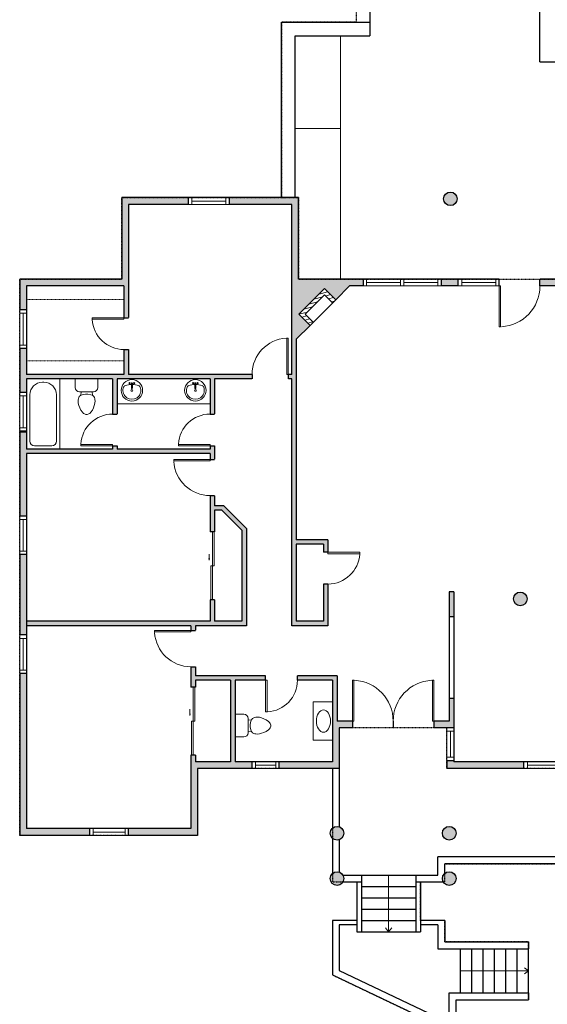
# Model space of a CAD drawing. Units: inches. Extents: x 124 to 4124, y -3088 to -1120.
# Drawn here: x 2526 to 2992, y -2647 to -1778 of the extents above; entities that cross this region are included whole.
import ezdxf

# ---------------------------------------------------------------- set-up
doc = ezdxf.new("R2010")
doc.units = ezdxf.units.IN
doc.linetypes.add('Dash', pattern=[0.23622, 0.11811, -0.11811])
doc.layers.get('0').update_dxf_attribs({"color": 255})
doc.layers.get('Defpoints').update_dxf_attribs({"color": 6, "linetype": 'Dash'})
for name, color, linetype, lineweight in [('A-DOOR&WINDOWS', 4, 'Continuous', 9), ('A-OBJECT', 2, 'Continuous', 9), ('A-STAIRS', 1, 'Continuous', 15)]:
    doc.layers.add(name, color=color, linetype=linetype, lineweight=lineweight)
doc.layers.add('A-WALL', color=252, linetype='Continuous')

# ---------------------------------------------------------------- blocks, each defined once
blk = doc.blocks.new('*U222')
at = {"color": 252}
blk.add_wipeout([(36, 0), (36, -6), (0, -6), (0, 0)], dxfattribs=at)
at = {"color": 4}
for points in [[(3, -6), (3, -3.7), (3, -3.7), (3, -2.3), (3, -2.3), (3, 0), (0, 0), (0, -6)], [(33, -6), (33, -3.7), (33, -3.7), (33, -2.3), (33, -2.3), (33, 0), (36, 0), (36, -6)]]:
    blk.add_lwpolyline(points, close=True, dxfattribs=at)
at = {"color": 9}
for points in [[(3, 0), (33, 0)], [(3, -6), (33, -6)]]:
    blk.add_lwpolyline(points, dxfattribs=at)
blk.add_lwpolyline([(3, -3), (33, -3), (33, -3), (3, -3)], close=True, dxfattribs=at)
at = {"layer": 'A-WALL'}
for points in [[(0, 0), (0, -6)], [(36, 0), (36, -6)]]:
    blk.add_lwpolyline(points, dxfattribs=at)
blk = doc.blocks.new('*U221')
blk.add_wipeout([(0, 30), (0, -278), (1486, -278), (1486, 30)]).dxf.layer = 'A-DOOR&WINDOWS'
at = {"color": 0, "linetype": 'ByBlock', "lineweight": -2, "transparency": 33554687}
blk.add_lwpolyline([(51, 1485), (0, 1485), (0, 0), (51, 0)], close=True, dxfattribs=at)
blk.add_arc((0, 0), 1486, 0, 86.8211, dxfattribs=at)
at = {"layer": 'A-WALL', "transparency": 33554687}
for points in [[(0, 0), (0, -248)], [(1486, 0), (1486, -248)]]:
    blk.add_lwpolyline(points, dxfattribs=at)
blk = doc.blocks.new('*U237')
at = {"color": 252}
blk.add_wipeout([(36, 0), (36, -6), (-33, -6), (-33, 0)], dxfattribs=at)
at = {"color": 4}
for points in [[(3, -6), (3, -3.7), (3, -3.7), (3, -2.3), (3, -2.3), (3, 0), (0, 0), (0, -6)], [(33, -6), (33, -3.7), (33, -3.7), (33, -2.3), (33, -2.3), (33, 0), (36, 0), (36, -6)], [(-30, -6), (-30, -3.7), (-30, -3.7), (-30, -2.3), (-30, -2.3), (-30, 0), (-33, 0), (-33, -6)], [(0, -6), (0, -3.7), (0, -3.7), (0, -2.3), (0, -2.3), (0, 0), (3, 0), (3, -6)]]:
    blk.add_lwpolyline(points, close=True, dxfattribs=at)
at = {"color": 9}
for points in [[(3, 0), (33, 0)], [(0, 0), (-30, 0)], [(0, -6), (-30, -6)], [(3, -6), (33, -6)]]:
    blk.add_lwpolyline(points, dxfattribs=at)
for points in [[(0, -3), (-30, -3), (-30, -3), (0, -3)], [(3, -3), (33, -3), (33, -3), (3, -3)]]:
    blk.add_lwpolyline(points, close=True, dxfattribs=at)
at = {"layer": 'A-WALL'}
for points in [[(36, 0), (36, -6)], [(-33, 0), (-33, -6)]]:
    blk.add_lwpolyline(points, dxfattribs=at)
blk = doc.blocks.new('*U232')
at = {"color": 252}
blk.add_wipeout([(34.09, 0), (34.09, -6), (0, -6), (0, 0)], dxfattribs=at)
at = {"color": 4}
for points in [[(3, -6), (3, -3.7), (3, -3.7), (3, -2.3), (3, -2.3), (3, 0), (0, 0), (0, -6)], [(31.09, -6), (31.09, -3.7), (31.09, -3.7), (31.09, -2.3), (31.09, -2.3), (31.09, 0), (34.09, 0), (34.09, -6)]]:
    blk.add_lwpolyline(points, close=True, dxfattribs=at)
at = {"color": 9}
for points in [[(3, 0), (31.09, 0)], [(3, -6), (31.09, -6)]]:
    blk.add_lwpolyline(points, dxfattribs=at)
blk.add_lwpolyline([(3, -3), (31.09, -3), (31.09, -3), (3, -3)], close=True, dxfattribs=at)
at = {"layer": 'A-WALL'}
for points in [[(0, 0), (0, -6)], [(34.09, 0), (34.09, -6)]]:
    blk.add_lwpolyline(points, dxfattribs=at)
blk = doc.blocks.new('*U235')
at = {"color": 252}
blk.add_wipeout([(29, 0), (29, -6), (0, -6), (0, 0)], dxfattribs=at)
at = {"color": 4}
for points in [[(3, -6), (3, -3.7), (3, -3.7), (3, -2.3), (3, -2.3), (3, 0), (0, 0), (0, -6)], [(26, -6), (26, -3.7), (26, -3.7), (26, -2.3), (26, -2.3), (26, 0), (29, 0), (29, -6)]]:
    blk.add_lwpolyline(points, close=True, dxfattribs=at)
at = {"color": 9}
for points in [[(3, 0), (26, 0)], [(3, -6), (26, -6)]]:
    blk.add_lwpolyline(points, dxfattribs=at)
blk.add_lwpolyline([(3, -3), (26, -3), (26, -3), (3, -3)], close=True, dxfattribs=at)
at = {"layer": 'A-WALL'}
for points in [[(0, 0), (0, -6)], [(29, 0), (29, -6)]]:
    blk.add_lwpolyline(points, dxfattribs=at)
blk = doc.blocks.new('*U162')
blk.add_wipeout([(0, 30), (0, -195), (1156, -195), (1156, 30)]).dxf.layer = 'A-DOOR&WINDOWS'
at = {"color": 0, "linetype": 'ByBlock', "lineweight": -2, "transparency": 33554687}
blk.add_lwpolyline([(51, 1154), (0, 1154), (0, 0), (51, 0)], close=True, dxfattribs=at)
blk.add_arc((0, 0), 1156, 0, 86.8211, dxfattribs=at)
at = {"layer": 'A-WALL', "transparency": 33554687}
for points in [[(0, 0), (0, -165)], [(1156, 0), (1156, -165)]]:
    blk.add_lwpolyline(points, dxfattribs=at)
blk = doc.blocks.new('*U225')
at = {"color": 252}
blk.add_wipeout([(24, 0), (24, -6), (0, -6), (0, 0)], dxfattribs=at)
at = {"color": 4}
for points in [[(3, -6), (3, -3.7), (3, -3.7), (3, -2.3), (3, -2.3), (3, 0), (0, 0), (0, -6)], [(21, -6), (21, -3.7), (21, -3.7), (21, -2.3), (21, -2.3), (21, 0), (24, 0), (24, -6)]]:
    blk.add_lwpolyline(points, close=True, dxfattribs=at)
at = {"color": 9}
for points in [[(3, 0), (21, 0)], [(3, -6), (21, -6)]]:
    blk.add_lwpolyline(points, dxfattribs=at)
blk.add_lwpolyline([(3, -3), (21, -3), (21, -3), (3, -3)], close=True, dxfattribs=at)
at = {"layer": 'A-WALL'}
for points in [[(0, 0), (0, -6)], [(24, 0), (24, -6)]]:
    blk.add_lwpolyline(points, dxfattribs=at)
blk = doc.blocks.new('blocks$0$Toilet-Domestic-2D - Toilet-Domestic-2D-1228486-SUBSTRUCTURE Copy 1')
at = {"layer": 'A-OBJECT', "color": 0, "linetype": 'ByBlock', "lineweight": -2}
for p, q in [((-130, 698), (-154, 647)), ((-95, 749), (-130, 698)), ((-70, 774), (-95, 749)), ((-48, 787), (-70, 774)), ((-13, 799), (-48, 787)), ((13, 799), (-13, 799)), ((48, 787), (13, 799)), ((70, 774), (48, 787)), ((95, 749), (70, 774)), ((130, 698), (95, 749)), ((154, 647), (130, 698)), ((-186, 545), (-190, 495)), ((-190, 495), (-188, 469)), ((-188, 469), (-184, 444)), ((-172, 596), (-186, 545)), ((-184, 444), (-177, 418)), ((-154, 647), (-172, 596)), ((172, 596), (154, 647)), ((186, 545), (172, 596)), ((177, 418), (184, 444)), ((184, 444), (188, 469)), ((190, 495), (186, 545)), ((188, 469), (190, 495)), ((-177, 418), (-163, 393)), ((-163, 393), (-132, 368)), ((-159, 291), (159, 291)), ((-132, 368), (-97, 355)), ((-123, 291), (-132, 368)), ((-97, 355), (-25, 342)), ((-25, 342), (25, 342)), ((25, 342), (97, 355)), ((97, 355), (132, 368)), ((123, 291), (132, 368)), ((132, 368), (163, 393)), ((163, 393), (177, 418)), ((-253, 0), (-253, 196)), ((253, 196), (253, 0))]:
    blk.add_line(p, q, dxfattribs=at)
blk.add_lwpolyline([(253, 0), (-253, 0)], dxfattribs=at)
for centre, start, end in [((-159, 196), 90, 180), ((159, 196), 0, 90)]:
    blk.add_arc(centre, 94.6, start, end, dxfattribs=at)
blk = doc.blocks.new('*U161')
blk.add_wipeout([(0, 30), (0, -195), (1321, -195), (1321, 30)]).dxf.layer = 'A-DOOR&WINDOWS'
at = {"color": 0, "linetype": 'ByBlock', "lineweight": -2, "transparency": 33554687}
blk.add_lwpolyline([(51, 1319), (0, 1319), (0, 0), (51, 0)], close=True, dxfattribs=at)
blk.add_arc((0, 0), 1321, 0, 86.8211, dxfattribs=at)
at = {"layer": 'A-WALL', "transparency": 33554687}
for points in [[(0, 0), (0, -165)], [(1321, 0), (1321, -165)]]:
    blk.add_lwpolyline(points, dxfattribs=at)
blk = doc.blocks.new('*U83')
at = {"layer": 'A-DOOR&WINDOWS', "transparency": 33554687}
blk.add_hatch(color=9, dxfattribs=at).paths.add_polyline_path([(14, 12.2), (14, 13.2), (11, 12.7)], flags=0)
at = {"layer": 'A-DOOR&WINDOWS', "color": 9, "transparency": 33554687}
for p, q in [((14, 13.2), (11, 12.7)), ((23, 12.7), (11, 12.7)), ((11, 12.7), (14, 12.2)), ((14, 12.2), (14, 13.2))]:
    blk.add_line(p, q, dxfattribs=at)
at = {"layer": 'A-DOOR&WINDOWS', "color": 0, "linetype": 'ByBlock', "lineweight": -2, "transparency": 33554687}
for points in [[(-66.6, 9.9), (-66.6, 6.6), (0, 6.6), (0, 9.9)], [(0, 6.6), (0, 3.2), (66.6, 3.2), (66.6, 6.6)]]:
    blk.add_lwpolyline(points, close=True, dxfattribs=at)
at = {"layer": 'A-WALL', "transparency": 33554687}
for points in [[(-66.6, 2.1), (-66.6, 11)], [(66.6, 2.1), (66.6, 11)]]:
    blk.add_lwpolyline(points, dxfattribs=at)
blk = doc.blocks.new('*U76')
at = {"layer": 'A-OBJECT', "linetype": 'ByBlock', "lineweight": -2}
for p, q in [((-10, 162), (-10, 51)), ((10, 162), (10, 51))]:
    blk.add_line(p, q, dxfattribs=at)
for centre, radius, start, end in [((0, 0), 241, 90, 270), ((0, 0), 241, 270, 90), ((0, 0), 201, 165.3071, 14.6929), ((-95, 19), 105, 120.7927, 162.1904), ((0, -318), 452, 91.2067, 109.2086), ((-51, 162), 12.7, 360, 180), ((-51, 162), 12.7, 180, 360), ((0, 0), 20.6, 360, 180), ((0, 162), 9.52, 360, 180), ((0, 51), 9.52, 180, 360), ((0, -318), 452, 70.7914, 88.7933), ((51, 162), 12.7, 0, 180), ((51, 162), 12.7, 180, 360), ((95, 19), 105, 17.8096, 59.2073), ((0, 0), 20.6, 180, 360)]:
    blk.add_arc(centre, radius, start, end, dxfattribs=at)
blk = doc.blocks.new('*U239')
at = {"layer": 'A-OBJECT', "color": 0, "linetype": 'ByBlock', "lineweight": -2}
for p, q in [((1575, 746), (0, 746)), ((0, 746), (0, 0)), ((1220, 670), (178, 670)), ((1575, 0), (1575, 746)), ((76, 569), (76, 178)), ((1499, 356), (1499, 391)), ((178, 76), (1220, 76))]:
    blk.add_line(p, q, dxfattribs=at)
blk.add_lwpolyline([(1575, 0), (0, 0)], dxfattribs=at)
for centre, radius, start, end in [((178, 569), 102, 90, 180), ((1220, 391), 279, 0, 90), ((1220, 356), 279, 270, 0), ((178, 178), 102, 180, 270)]:
    blk.add_arc(centre, radius, start, end, dxfattribs=at)
blk = doc.blocks.new('*U244')
at = {"color": 0, "linetype": 'ByBlock', "lineweight": -2}
blk.add_line((60, 0), (0, 0), dxfattribs=at)
at = {"color": 0, "linetype": 'ByBlock', "lineweight": -2, "transparency": 33554687}
blk.add_lwpolyline([(3.48, 2.72), (0, 0), (3.48, -2.72)], dxfattribs=at)
blk = doc.blocks.new('*U248')
at = {"color": 0, "linetype": 'ByBlock', "lineweight": -2}
blk.add_line((50, 0), (0, 0), dxfattribs=at)
at = {"color": 0, "linetype": 'ByBlock', "lineweight": -2, "transparency": 33554687}
blk.add_lwpolyline([(3.48, 2.72), (0, 0), (3.48, -2.72)], dxfattribs=at)

msp = doc.modelspace()

# ---------------------------------------------------------------- hatches: boundary and pattern name
at = {"layer": 'A-OBJECT', "transparency": 33554687}
h = msp.add_hatch(dxfattribs=at)
h.set_pattern_fill('ANSI31', color=256, angle=330)
h.paths.add_polyline_path([(2794.91, -2020.89), (2801.99, -2027.96), (2804.81, -2025.13), (2794.91, -2015.23), (2772.29, -2037.86), (2782.19, -2047.76), (2785.01, -2044.93), (2777.94, -2037.86)])
at = {"layer": 'A-WALL'}
h = msp.add_hatch(color=256, dxfattribs=at)
h.dxf.hatch_style = 1
h.paths.add_polyline_path([(3075, -2238.95), (3046, -2238.95), (3046, -2074), (3042, -2074), (3042, -2242.95), (3075, -2242.95)])
h.paths.add_polyline_path([(3046, -1989.09), (3040, -1989.09), (3040, -2006.95), (2985, -2006.95), (2985, -2012.95), (3042, -2012.95), (3042, -2022), (3046, -2022)])
h.paths.add_polyline_path([(3046, -1892.95), (3064.91, -1892.95), (3064.91, -1886.95), (3040, -1886.95), (3040, -1955), (3046, -1955)])
h.paths.add_polyline_path([(3149.91, -1886.95), (3099, -1886.95), (3099, -1892.95), (3149.91, -1892.95)])
h.paths.add_polyline_path([(3214, -1873), (3208, -1873), (3208, -1886.95), (3184, -1886.95), (3184, -1892.95), (3210, -1892.95), (3210, -2014.95), (3202, -2014.95), (3202, -2018.95), (3220.34, -2018.95), (3224.7, -2023.31), (3227.53, -2020.48), (3222, -2014.95), (3214, -2014.95)])
h.paths.add_polyline_path([(3231, -1833.95), (3208, -1833.95), (3208, -1843), (3214, -1843), (3214, -1839.95), (3231, -1839.95)])
h.paths.add_polyline_path([(3358, -1833.95), (3260, -1833.95), (3260, -1839.95), (3358, -1839.95)])
h.paths.add_polyline_path([(3411, -1833.95), (3387, -1833.95), (3387, -1839.95), (3405, -1839.95), (3405, -1849), (3411, -1849)])
h.paths.add_polyline_path([(3411, -1878), (3405, -1878), (3405, -1962), (3411, -1962)])
h.paths.add_polyline_path([(3431, -2006.95), (3411, -2006.95), (3411, -1991), (3405, -1991), (3405, -2012.95), (3425, -2012.95), (3425, -2036), (3431, -2036)])
h.paths.add_polyline_path([(2909, -2376.95), (2905, -2376.95), (2905, -2396.95), (2891.5, -2396.95), (2891.5, -2399.95), (2891.5, -2400.67), (2891.5, -2402.95), (2903, -2402.95), (2909, -2402.95)])
h.paths.add_polyline_path([(2970.91, -2432.95), (2909, -2432.95), (2909, -2431.95), (2903, -2431.95), (2903, -2438.95), (2970.91, -2438.95)])
h.paths.add_polyline_path([(2909, -2282.95), (2905, -2282.95), (2905, -2304.95), (2909, -2304.95)])
h.paths.add_polyline_path([(2973.65, -2289.15, 1), (2961.65, -2289.15, 1)])
h.paths.add_polyline_path([(3045.65, -2289.15, 1), (3057.65, -2289.15, 1)])
h.paths.add_polyline_path([(2911, -2496, 1), (2899, -2496, 1)])
h.paths.add_polyline_path([(3121, -2496, 1), (3109, -2496, 1)])
h.paths.add_polyline_path([(2800, -2496, 1), (2812, -2496, 1)])
h.paths.add_polyline_path([(2812, -2536, 1), (2800, -2536, 1)])
h.paths.add_polyline_path([(2911, -2536, 1), (2899, -2536, 1)])
h.paths.add_polyline_path([(2808, -2402.95), (2819.5, -2402.95), (2819.5, -2396.95), (2806, -2396.95), (2806, -2356.95), (2771, -2356.95), (2771, -2360.95), (2802, -2360.95), (2802, -2432.95), (2755, -2432.95), (2755, -2438.95), (2808, -2438.95)])
h.paths.add_polyline_path([(2743, -2356.95), (2681, -2356.95), (2681, -2349), (2677, -2349), (2677, -2366.95), (2681, -2366.95), (2681, -2360.95), (2712, -2360.95), (2712, -2432.95), (2681, -2432.95), (2681, -2426.95), (2677, -2426.95), (2677, -2491.95), (2622, -2491.95), (2622, -2497.95), (2683, -2497.95), (2683, -2438.95), (2731, -2438.95), (2731, -2432.95), (2716, -2432.95), (2716, -2360.95), (2743, -2360.95)])
h.paths.add_polyline_path([(2698, -2289.95), (2694, -2289.95), (2694, -2308.95), (2532, -2308.95), (2532, -2312.95), (2677, -2312.95), (2677, -2317), (2681, -2317), (2681, -2312.95), (2726, -2312.95), (2726, -2226.95), (2706, -2206.95), (2698, -2206.95), (2698, -2198), (2694, -2198), (2694, -2229.95), (2698, -2229.95), (2698, -2210.95), (2704.34, -2210.95), (2722, -2228.6), (2722, -2308.95), (2698, -2308.95)])
h.paths.add_polyline_path([(2532, -2250.09), (2526, -2250.09), (2526, -2321), (2532, -2321)])
h.paths.add_polyline_path([(2532, -2355.09), (2526, -2355.09), (2526, -2497.95), (2587.91, -2497.95), (2587.91, -2491.95), (2532, -2491.95)])
h.paths.add_polyline_path([(2798, -2236.95), (2770, -2236.95), (2770, -2059.95), (2782.19, -2047.76), (2772.29, -2037.86), (2794.91, -2015.23), (2804.81, -2025.13), (2817, -2012.95), (2829, -2012.95), (2829, -2006.95), (2772, -2006.95), (2772, -1934.95), (2711, -1934.95), (2711, -1940.95), (2766, -1940.95), (2766, -2090.95), (2763, -2090.95), (2763, -2094.95), (2766, -2094.95), (2766, -2312.95), (2798, -2312.95), (2798, -2276), (2794, -2276), (2794, -2308.95), (2770, -2308.95), (2770, -2240.95), (2794, -2240.95), (2794, -2248), (2798, -2248)])
h.paths.add_polyline_path([(2622, -2069), (2618, -2069), (2618, -2090.95), (2533, -2090.95), (2532, -2090.95), (2532, -2068.09), (2526, -2068.09), (2526, -2107), (2532, -2107), (2532, -2094.95), (2561.38, -2094.95), (2608, -2094.95), (2608, -2126), (2612, -2126), (2612, -2094.95), (2694, -2094.95), (2694, -2126), (2698, -2126), (2698, -2094.95), (2731, -2094.95), (2731, -2090.95), (2622, -2090.95)])
h.paths.add_polyline_path([(2698, -2154), (2694, -2154), (2694, -2156.95), (2612, -2156.95), (2612, -2154), (2608, -2154), (2608, -2156.95), (2532, -2156.95), (2532, -2142.09), (2526, -2142.09), (2526, -2216), (2532, -2216), (2532, -2160.95), (2694, -2160.95), (2694, -2166), (2698, -2166)])
h.paths.add_polyline_path([(2622, -1940.95), (2675, -1940.95), (2675, -1934.95), (2616, -1934.95), (2616, -2006.95), (2526, -2006.95), (2526, -2034), (2532, -2034), (2532, -2012.95), (2618, -2012.95), (2618, -2041), (2622, -2041)])
h.paths.add_polyline_path([(2913, -2006.95), (2898, -2006.95), (2898, -2012.95), (2913, -2012.95)])
h = msp.add_hatch(color=256, dxfattribs=at)
h.dxf.hatch_style = 1
h.paths.add_polyline_path([(2900, -1936, 1), (2912, -1936, 1)])

# ---------------------------------------------------------------- linework, layer by layer
at = {"layer": 'A-OBJECT', "transparency": 33554687}
for p, q in [((2809, -1874), (2809, -1792)), ((2769, -1874), (2809, -1874)), ((2809, -1874), (2809, -2006.95)), ((2782.19, -2047.76), (2804.81, -2025.13)), ((2694, -2116.95), (2612, -2116.95))]:
    msp.add_line(p, q, dxfattribs=at)
at = {"layer": 'A-OBJECT', "linetype": 'Dash'}
for p, q in [((2618, -2024.95), (2532, -2024.95)), ((2618, -2078.95), (2533, -2078.95))]:
    msp.add_line(p, q, dxfattribs=at)
at = {"layer": 'A-OBJECT', "transparency": 33554687}
for points in [[(2782.19, -2047.76), (2772.29, -2037.86), (2794.91, -2015.23), (2804.81, -2025.13)], [(2785.01, -2044.93), (2777.94, -2037.86), (2794.91, -2020.89), (2801.99, -2027.96)]]:
    msp.add_lwpolyline(points, dxfattribs=at)
msp.add_lwpolyline([(2802, -2380), (2785, -2380), (2785, -2414), (2802, -2414)], close=True, dxfattribs=at)
msp.add_ellipse((2794, -2397), major_axis=(0, -9.85), ratio=0.632456, dxfattribs=at)
at = {"layer": 'A-WALL'}
for p, q in [((2985, -1815), (2985, -1737)), ((2757, -1934.95), (2757, -1780)), ((2757, -1780), (2835, -1780)), ((2985, -1815), (3039, -1815)), ((2526, -2006.95), (2526, -2497.95)), ((2616, -2006.95), (2526, -2006.95)), ((3040, -2006.95), (2772, -2006.95)), ((2532, -2012.95), (2532, -2090.95)), ((2618, -2012.95), (2532, -2012.95)), ((2804.81, -2025.13), (2817, -2012.95)), ((3042, -2012.95), (2817, -2012.95)), ((2770, -2059.95), (2782.19, -2047.76)), ((2770, -2059.95), (2770, -2236.95)), ((2618, -2090.95), (2532, -2090.95)), ((2618, -2090.95), (2533, -2090.95)), ((2766, -2090.95), (2622, -2090.95)), ((2766, -2090.95), (2622, -2090.95)), ((2608, -2094.95), (2532, -2094.95)), ((2532, -2094.95), (2532, -2156.95)), ((2608, -2094.95), (2608, -2156.95)), ((2694, -2094.95), (2612, -2094.95)), ((2612, -2094.95), (2612, -2156.95)), ((2694, -2094.95), (2694, -2156.95)), ((2766, -2094.95), (2698, -2094.95)), ((2698, -2094.95), (2698, -2206.95)), ((2608, -2156.95), (2532, -2156.95)), ((2694, -2160.95), (2532, -2160.95)), ((2532, -2160.95), (2532, -2491.95)), ((2694, -2156.95), (2612, -2156.95)), ((2694, -2160.95), (2694, -2229.95)), ((2706, -2206.95), (2698, -2206.95)), ((2726, -2226.95), (2706, -2206.95)), ((2698, -2210.95), (2698, -2229.95)), ((2704.34, -2210.95), (2698, -2210.95)), ((2722, -2228.6), (2704.34, -2210.95)), ((2698, -2229.95), (2694, -2229.95)), ((2722, -2228.6), (2722, -2308.95)), ((2726, -2226.95), (2726, -2312.95)), ((2798, -2236.95), (2770, -2236.95)), ((2794, -2240.95), (2770, -2240.95)), ((2770, -2240.95), (2770, -2308.95)), ((2905, -2282.95), (2905, -2396.95)), ((2909, -2282.95), (2905, -2282.95)), ((2909, -2282.95), (2909, -2432.95)), ((2698, -2289.95), (2694, -2289.95)), ((2694, -2289.95), (2694, -2308.95)), ((2698, -2289.95), (2698, -2308.95)), ((2694, -2308.95), (2532, -2308.95)), ((2722, -2308.95), (2698, -2308.95)), ((2909, -2304.95), (2905, -2304.95)), ((2677, -2312.95), (2532, -2312.95)), ((2677, -2312.95), (2677, -2366.95)), ((2681, -2312.95), (2681, -2356.95)), ((2726, -2312.95), (2681, -2312.95)), ((2806, -2356.95), (2681, -2356.95)), ((2681, -2360.95), (2681, -2366.95)), ((2712, -2360.95), (2681, -2360.95)), ((2712, -2360.95), (2712, -2432.95)), ((2802, -2360.95), (2716, -2360.95)), ((2716, -2360.95), (2716, -2432.95)), ((2802, -2360.95), (2802, -2432.95)), ((2806, -2356.95), (2806, -2396.95)), ((2681, -2366.95), (2677, -2366.95)), ((2909, -2376.95), (2905, -2376.95)), ((2905, -2396.95), (2806, -2396.95)), ((2903, -2402.95), (2808, -2402.95)), ((2808, -2402.95), (2808, -2438.95)), ((2903, -2402.95), (2903, -2438.95)), ((2681, -2426.95), (2677, -2426.95)), ((2677, -2426.95), (2677, -2491.95)), ((2681, -2426.95), (2681, -2432.95)), ((2712, -2432.95), (2681, -2432.95)), ((2802, -2432.95), (2716, -2432.95)), ((3128, -2432.95), (2909, -2432.95)), ((2683, -2438.95), (2683, -2497.95)), ((2808, -2438.95), (2683, -2438.95)), ((2802, -2438.95), (2802, -2491.53)), ((2808, -2438.95), (2808, -2490.34)), ((3347, -2438.95), (2903, -2438.95)), ((2677, -2491.95), (2532, -2491.95)), ((2683, -2497.95), (2526, -2497.95)), ((2802, -2500.47), (2802, -2531.53)), ((2808, -2501.66), (2808, -2530.34)), ((2895, -2533), (2895, -2516.95)), ((2901, -2531.53), (2901, -2522.95)), ((2811.2, -2533), (2895, -2533)), ((2827.5, -2533), (2827.5, -2539)), ((2875.5, -2533), (2875.5, -2539)), ((2811.2, -2539), (2827.5, -2539)), ((2823.5, -2539), (2823.5, -2583)), ((2827.5, -2539), (2827.5, -2583)), ((2827.5, -2543), (2875.5, -2543)), ((2875.5, -2539), (2899.8, -2539)), ((2875.5, -2539), (2875.5, -2583)), ((2879.5, -2539), (2879.5, -2583)), ((2827.5, -2553), (2875.5, -2553)), ((2827.5, -2563), (2875.5, -2563)), ((2827.5, -2573), (2875.5, -2573)), ((2823.5, -2583), (2827.5, -2583)), ((2827.5, -2583), (2875.5, -2583)), ((2875.5, -2583), (2879.5, -2583)), ((2915, -2637), (2915, -2598)), ((2925, -2637), (2925, -2598)), ((2935, -2637), (2935, -2598)), ((2945, -2637), (2945, -2598)), ((2955, -2637), (2955, -2598)), ((2965, -2637), (2965, -2598)), ((2975, -2592), (2975, -2598)), ((2975, -2637), (2975, -2598)), ((2975, -2637), (2975, -2643))]:
    msp.add_line(p, q, dxfattribs=at)
msp.add_lwpolyline([(2985, -1737, 1), (2835, -1737), (2835, -1792)], format="xyb", dxfattribs=at)
for points in [[(2769, -1934.95), (2769, -1792), (2835, -1792)], [(2772, -2006.95), (2772, -1934.95), (2616, -1934.95), (2616, -2006.95)], [(2766, -2090.95), (2766, -1940.95), (2622, -1940.95), (2622, -2090.95)], [(2618, -2012.95), (2618, -2090.95)], [(2766, -2312.95), (2766, -2094.95)], [(2798, -2236.95), (2798, -2312.95), (2766, -2312.95)], [(2794, -2240.95), (2794, -2308.95), (2770, -2308.95)], [(3347, -2565), (3274, -2516.95), (2895, -2516.95)], [(3347, -2572.18), (3272.2, -2522.95), (2901, -2522.95)], [(2802, -2573), (2802, -2621), (2911, -2673), (2911, -2643), (2975, -2643)], [(2823.5, -2573), (2802, -2573)], [(2808, -2577), (2808, -2617.21), (2905, -2663.49), (2905, -2637), (2975, -2637)], [(2823.5, -2577), (2808, -2577)], [(2901, -2573), (2879.5, -2573)], [(2895, -2577), (2879.5, -2577)], [(2895, -2577), (2895, -2598), (2975, -2598)], [(2901, -2573), (2901, -2592), (2975, -2592)]]:
    msp.add_lwpolyline(points, dxfattribs=at)
for centre in [(2906, -1936), (2967.65, -2289.15), (2806, -2496), (2905, -2496), (2806, -2536), (2905, -2536)]:
    msp.add_circle(centre, 6, dxfattribs=at)

# ---------------------------------------------------------------- block references
at = {"layer": 'A-DOOR&WINDOWS', "transparency": 33554687, "xscale": 0.4506616870520158, "yscale": 0.4506616870520158, "zscale": 0.4506616870520158, "rotation": 90}
for p in [(2698.96, -2259.95), (2681.96, -2396.95)]:
    msp.add_blockref('*U83', p, dxfattribs=at)
at = {"layer": 'A-OBJECT', "transparency": 33554687, "xscale": -0.03935794656299858, "yscale": 0.03935794656299858, "zscale": 0.03935794656299858, "rotation": 270}
msp.add_blockref('*U239', (2532, -2156.95), dxfattribs=at)
at = {"layer": 'A-OBJECT', "transparency": 33554687, "yscale": 0.03935794656299858, "zscale": 0.03935794656299858}
for p, xscale in [((2625, -2105.07), -0.03935794656299858), ((2681, -2105.07), 0.03935794656299858)]:
    msp.add_blockref('*U76', p, dxfattribs=dict(at, xscale=xscale))
at = {"layer": 'A-STAIRS', "xscale": -1, "rotation": 270}
msp.add_blockref('*U248', (2851.5, -2583), dxfattribs=at)
at = {"layer": 'A-STAIRS', "xscale": -1}
msp.add_blockref('*U244', (2975, -2617.5), dxfattribs=at)

# ---------------------------------------------------------------- next in the draw order: block references
at = {"layer": 'A-DOOR&WINDOWS'}
for name, p, rotation in [('*U222', (2711, -1940.95), 180), ('*U222', (2949, -2012.95), 180), ('*U232', (2532, -2034), 270), ('*U232', (2532, -2108), 270), ('*U232', (2532, -2216), 270), ('*U232', (2532, -2321), 270), ('*U235', (2909, -2402.95), 270), ('*U225', (2755, -2438.95), 180), ('*U232', (3005, -2438.95), 180), ('*U232', (2622, -2497.95), 180)]:
    msp.add_blockref(name, p, dxfattribs=dict(at, rotation=rotation))
msp.add_blockref('*U237', (2862, -2006.95), dxfattribs=at)
at = {"layer": 'A-DOOR&WINDOWS', "transparency": 33554687, "yscale": 0.02422732627077181, "zscale": 0.02422732627077181}
for name, p, xscale, rotation in [('*U162', (2618, -2041), -0.02422732627077181, 90), ('*U162', (2608, -2154), 0.02422732627077181, 89.99999999999999), ('*U162', (2694, -2154), 0.02422732627077181, 89.99999999999999), ('*U161', (2694, -2166), -0.02422732627077181, 90), ('*U162', (2798, -2248), 0.02422732627077181, 270), ('*U161', (2677, -2317), -0.02422732627077181, 90), ('*U162', (2743, -2360.95), -0.02422732627077181, 180)]:
    msp.add_blockref(name, p, dxfattribs=dict(at, xscale=xscale, rotation=rotation))
at = {"layer": 'A-DOOR&WINDOWS', "transparency": 33554687, "xscale": -0.02422732627077181, "yscale": 0.02422732627077181, "zscale": 0.02422732627077181}
for name, p in [('*U161', (2763, -2090.95)), ('*U221', (2891.5, -2396.95))]:
    msp.add_blockref(name, p, dxfattribs=at)

# ---------------------------------------------------------------- next in the draw order: block references
at = {"layer": 'A-DOOR&WINDOWS', "transparency": 33554687, "xscale": -0.02422732627077181, "yscale": 0.02422732627077181, "zscale": 0.02422732627077181, "rotation": 180}
msp.add_blockref('*U221', (2949, -2012.95), dxfattribs=at)
at = {"layer": 'A-DOOR&WINDOWS', "rotation": 270}
for name, p in [('*U232', (2532, -2107)), ('*U235', (2909, -2402.95))]:
    msp.add_blockref(name, p, dxfattribs=at)
at = {"layer": 'A-DOOR&WINDOWS', "transparency": 33554687, "xscale": 0.02422732627077181, "yscale": 0.02422732627077181, "zscale": 0.02422732627077181}
msp.add_blockref('*U221', (2819.5, -2396.95), dxfattribs=at)
at = {"layer": 'A-OBJECT', "transparency": 33554687, "xscale": 0.03935794656299858, "yscale": 0.03935794656299858, "zscale": 0.03935794656299858}
for p, rotation in [((2585, -2094.95), 180), ((2716, -2401), 270)]:
    msp.add_blockref('blocks$0$Toilet-Domestic-2D - Toilet-Domestic-2D-1228486-SUBSTRUCTURE Copy 1', p, dxfattribs=dict(at, rotation=rotation))

# ---------------------------------------------------------------- next in the draw order: linework, layer by layer
at = {"layer": 'Defpoints'}
msp.add_lwpolyline([(2997, -1737, 1), (2823, -1737), (2823, -1744), (2823, -1780), (2757, -1780), (2757, -1934.95), (2772, -1934.95), (2772, -2006.95), (3040, -2006.95), (3040, -1886.95), (3208, -1886.95), (3208, -1833.95), (3220, -1833.95), (3220, -1742.73, 0.467561), (3031.79, -1737)], format="xyb", close=True, dxfattribs=at)
for points in [[(2683, -2497.95), (2526, -2497.95), (2526, -2006.95), (2616, -2006.95), (2616, -1934.95), (2772, -1934.95), (2772, -2006.95), (3040, -2006.95), (3040, -1886.95), (3208, -1886.95), (3208, -1833.95), (3411, -1833.95), (3411, -2006.95), (3431, -2006.95), (3431, -2430.95), (3636, -2430.95)], [(3636, -2556.95), (3347, -2556.95), (3347, -2438.95), (2903, -2438.95), (2903, -2402.95), (2808, -2402.95), (2808, -2438.95), (2683, -2438.95), (2683, -2497.95)], [(2802, -2573), (2802, -2621), (2911, -2673), (2911, -2643), (2975, -2643), (2975, -2592), (2901, -2592), (2901, -2573), (2879.5, -2573), (2879.5, -2539), (2901, -2539), (2901, -2522.95), (3272.2, -2522.95), (3347, -2572.18), (3347, -2438.95), (2903, -2438.95), (2903, -2402.95), (2808, -2402.95), (2808, -2438.95), (2802, -2438.95), (2802, -2539), (2823.5, -2539), (2823.5, -2573), (2802, -2573)]]:
    msp.add_lwpolyline(points, dxfattribs=at)

doc.saveas('drawing.dxf')
